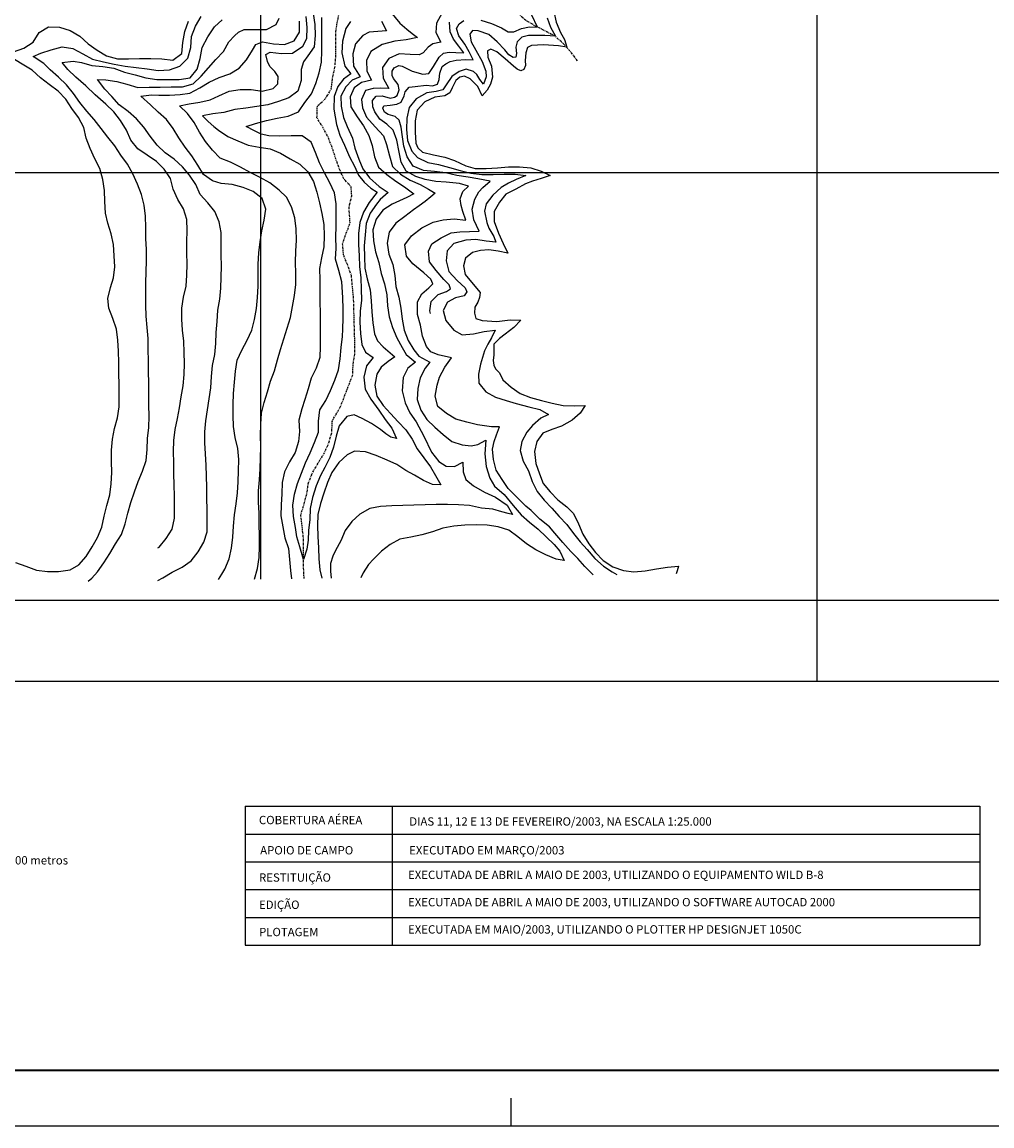
# Model space of a CAD drawing. Units: metres. Extents: x 233739 to 242149, y 8076285 to 8082225.
# Drawn here: x 237571 to 239314, y 8076285 to 8078271 of the extents above; entities that cross this region are included whole.
import ezdxf
from ezdxf.enums import TextEntityAlignment as Align

# ---------------------------------------------------------------- set-up
doc = ezdxf.new("R2010")
doc.units = ezdxf.units.M
doc.header["$LTSCALE"] = 10
doc.linetypes.add('CENTER1', pattern=[0.75, 0.375, -0.125, 0.125, -0.125])
doc.linetypes.add('TRACO_01', pattern=[100, 50, 50])
for name, color, linetype in [('CURVA_INTERMEDIARIA', 8, 'CONTINUOUS'), ('CURVA_MESTRA', 4, 'CONTINUOUS'), ('MALHA', 7, 'CONTINUOUS'), ('MALHA_DE_COORDENADAS', 7, 'CONTINUOUS'), ('MASCARA', 7, 'CONTINUOUS'), ('RIO INTERM', 150, 'CENTER1'), ('VIEWPORT', 7, 'CONTINUOUS')]:
    doc.layers.add(name, color=color, linetype=linetype)
doc.styles.add('ROMANS', font='ROMANS')

msp = doc.modelspace()

# ---------------------------------------------------------------- linework, layer by layer
at = {"layer": 'CURVA_INTERMEDIARIA', "flags": 128}
for points, elevation in [([(237689.2, 8077264.7), (237696.1, 8077270.1), (237706.2, 8077281.7), (237717.8, 8077298), (237728.4, 8077315), (237738.7, 8077332.1), (237749.3, 8077349.1), (237755.9, 8077368), (237760.8, 8077387.4), (237766.1, 8077406.6), (237772.9, 8077425.5), (237779.4, 8077444.3), (237787.1, 8077462.8), (237793.5, 8077481.8), (237795.2, 8077501.7), (237796.2, 8077521.7), (237798.4, 8077541.6), (237798.9, 8077561.6), (237798.7, 8077581.6), (237798.4, 8077601.6), (237798.3, 8077621.6), (237798, 8077641.5), (237797.6, 8077661.5), (237797.4, 8077681.5), (237797.2, 8077701.5), (237795.7, 8077721.5), (237793.4, 8077741.4), (237792.9, 8077761.3), (237793.1, 8077781.3), (237793.2, 8077801.3), (237793.7, 8077821.3), (237794.1, 8077841.3), (237794, 8077861.3), (237793.3, 8077881.3), (237793, 8077901.3), (237792.6, 8077921.3), (237789.9, 8077941.1), (237785.2, 8077960.6), (237778.2, 8077979.3), (237769.5, 8077997.3), (237760.2, 8078015), (237748.4, 8078031.2), (237737.1, 8078047.7), (237724.9, 8078063.5), (237712.6, 8078079.3), (237700.5, 8078095.2), (237687.3, 8078110.2), (237674.5, 8078125.6), (237662.9, 8078141.9), (237650.5, 8078157.6), (237636.2, 8078171.6), (237621, 8078184.6), (237609.5, 8078196), (237590.5, 8078208.4), (237604.2, 8078214.6), (237623.2, 8078220.8), (237642.5, 8078226.3), (237662.1, 8078222.8), (237680, 8078213.7), (237697.4, 8078203.9), (237716.9, 8078199.2), (237736.3, 8078194.7), (237756, 8078191.2), (237775.9, 8078188.9), (237795.7, 8078186.2), (237815.5, 8078183.6), (237835.5, 8078184.9), (237854.5, 8078191.1), (237868.4, 8078205.5), (237873.7, 8078224.8), (237875.1, 8078244.7), (237882.2, 8078263.4), (237892.5, 8078280.6)], 805), ([(237814.7, 8077266.3), (237823.4, 8077271.1), (237840.5, 8077281.4), (237858.4, 8077290.4), (237874.8, 8077301.8), (237886.9, 8077317.7), (237897.1, 8077334.9), (237903.6, 8077353.8), (237903.4, 8077373.8), (237903.2, 8077393.8), (237902.9, 8077413.8), (237902.5, 8077433.8), (237902.1, 8077453.8), (237901.6, 8077473.8), (237900.6, 8077493.8), (237898.9, 8077513.7), (237898.9, 8077533.7), (237900.8, 8077553.6), (237904, 8077573.4), (237906.9, 8077593.1), (237909.9, 8077612.9), (237911.4, 8077632.9), (237913, 8077652.8), (237916.9, 8077672.4), (237919.2, 8077692.3), (237919.7, 8077712.3), (237921.1, 8077732.2), (237922.6, 8077752.2), (237925.9, 8077771.9), (237927.9, 8077791.8), (237928.6, 8077811.8), (237929, 8077831.8), (237928.7, 8077851.8), (237928.6, 8077871.8), (237928.2, 8077891.8), (237924.9, 8077911.5), (237917.1, 8077929.9), (237904.3, 8077945.3), (237891, 8077960.3), (237882.8, 8077978.5), (237871.8, 8077995.2), (237858.8, 8078010.4), (237843.8, 8078023.7), (237827.7, 8078035.5), (237813.3, 8078049.4), (237801, 8078065.1), (237789.4, 8078081.4), (237776.6, 8078096.8), (237761.4, 8078109.8), (237745.4, 8078121.7), (237731.8, 8078136.4), (237719.2, 8078150), (237706.5, 8078167.3), (237721, 8078166.4), (237740.8, 8078163.9), (237759.2, 8078158.7), (237778.9, 8078153), (237798.9, 8078153.4), (237818.9, 8078153.7), (237838.9, 8078153.8), (237858.9, 8078153.8), (237878, 8078159.5), (237892.8, 8078173), (237905.6, 8078188.4), (237919.1, 8078203.1), (237932.6, 8078217.9), (237942.4, 8078235.3), (237952.5, 8078245.7), (237959.7, 8078252.2), (237970.1, 8078257), (237990.1, 8078257), (238010.1, 8078257.4), (238027.1, 8078266.2), (238032.5, 8078277.6)], 795), ([(237988.3, 8077268.5), (237993.7, 8077287.5), (237996.9, 8077307.3), (237997.4, 8077327.2), (237997.2, 8077347.2), (237997, 8077367.2), (237996.7, 8077387.2), (237995.6, 8077407.2), (237995.5, 8077427.2), (237997.2, 8077447.1), (237998.3, 8077467.1), (237999.3, 8077487.1), (237999.5, 8077507.1), (237999.4, 8077527.1), (237999.8, 8077547.1), (238001.1, 8077567), (238006, 8077586.4), (238011.9, 8077605.5), (238017.2, 8077624.8), (238024.2, 8077643.5), (238029.6, 8077662.8), (238035.4, 8077681.9), (238041.3, 8077701), (238047.4, 8077720.1), (238053.2, 8077739.2), (238056.9, 8077758.9), (238060.4, 8077778.6), (238062.4, 8077798.5), (238062.6, 8077818.5), (238062.3, 8077838.5), (238062.9, 8077858.5), (238064, 8077878.4), (238063.3, 8077898.4), (238060.9, 8077918.3), (238055.2, 8077938.1), (238046, 8077955.4), (238032.5, 8077968.3), (238016.2, 8077981.3), (237998.8, 8077991.2), (237980.9, 8078000), (237963.4, 8078009.7), (237945.5, 8078018.6), (237926.8, 8078025.9), (237913, 8078040.3), (237900.2, 8078055.7), (237889.3, 8078072.4), (237879.7, 8078090), (237867.7, 8078106), (237853.8, 8078119.8), (237871, 8078123.5), (237890, 8078126.2), (237908.9, 8078130.6), (237924.6, 8078137.7), (237942.9, 8078146), (237962.6, 8078149.2), (237982.6, 8078149.1), (238002.4, 8078146.4), (238021.7, 8078151.1), (238030.4, 8078159.7), (238030.9, 8078172.7), (238024.9, 8078181.9), (238015.8, 8078190.5), (238012, 8078199.7), (238008.8, 8078212.1), (238016.8, 8078216.2), (238036.7, 8078214.3), (238056.7, 8078214.9), (238075.2, 8078227.3), (238082.6, 8078240.8), (238083.2, 8078260.8), (238081, 8078280.7)], 785), ([(238094.1, 8078286), (238097, 8078266.2), (238097.5, 8078246.2), (238095.7, 8078226.3), (238084.2, 8078209.9), (238076.3, 8078199.2), (238072.4, 8078185.3), (238072.1, 8078165.3), (238066.3, 8078146.2), (238050.4, 8078134.1), (238031.4, 8078127.7), (238012.3, 8078121.6), (237992.5, 8078118.7), (237972.8, 8078115.5), (237953, 8078113), (237933.5, 8078108.2), (237913.8, 8078105.3), (237894.8, 8078101.9), (237905.1, 8078091.6), (237915.4, 8078083), (237923.9, 8078076.3), (237940.4, 8078065), (237958.6, 8078056.8), (237977.2, 8078049.4), (237996.9, 8078045.8), (238016.6, 8078042.3), (238035.2, 8078035), (238052.3, 8078024.7), (238069.8, 8078015), (238084.4, 8078001.3), (238094.5, 8077984), (238100.2, 8077964.9), (238105, 8077945.5), (238109.5, 8077926), (238113.1, 8077906.3), (238113.6, 8077886.3), (238113, 8077866.3), (238108.9, 8077846.7), (238105.3, 8077827.1), (238105.7, 8077807.1), (238106, 8077787.1), (238106.1, 8077767.1), (238106.3, 8077747.1), (238106.5, 8077727.1), (238106.4, 8077707.1), (238106.7, 8077687.1), (238105.8, 8077667.1), (238099.3, 8077648.2), (238090.3, 8077630.3), (238084.6, 8077611.2), (238078.8, 8077592), (238073.6, 8077574.8), (238067.8, 8077554.3), (238069.3, 8077534.4), (238067.6, 8077516.4), (238061.7, 8077496.4), (238051.5, 8077479.7), (238042.5, 8077461.9), (238038.4, 8077442.3), (238037.6, 8077422.3), (238036.1, 8077402.3), (238036, 8077382.3), (238039.3, 8077362.6), (238043.1, 8077343), (238049.5, 8077324), (238051.5, 8077304.1), (238052.9, 8077284.2), (238055.2, 8077269.4)], 780), ([(238233, 8078288.9), (238249.8, 8078268.4), (238262.2, 8078257.6), (238271.9, 8078250), (238281.1, 8078243), (238261.1, 8078238.7), (238240.6, 8078236), (238217.9, 8078230.5), (238197.4, 8078217.6), (238189.8, 8078201.4), (238190.3, 8078182.4), (238198.4, 8078166.2), (238180.6, 8078161.9), (238167.6, 8078152.2), (238160.6, 8078136), (238161.7, 8078118.1), (238172.9, 8078100.1), (238184.4, 8078083.7), (238194.1, 8078066.3), (238200.1, 8078048.4), (238204.1, 8078028.1), (238211.4, 8078009.5), (238226.4, 8077996.3), (238242.3, 8077984.2), (238258.3, 8077974.3), (238274.8, 8077961.6), (238262.1, 8077954.8), (238249.1, 8077948.9), (238235.8, 8077943.1), (238219.1, 8077932), (238207.2, 8077915.9), (238201.2, 8077896.9), (238202.5, 8077876.9), (238205.6, 8077857.2), (238212, 8077838.2), (238216.1, 8077818.6), (238222.1, 8077799.5), (238226.4, 8077780), (238227.7, 8077760), (238230.2, 8077740.2), (238236.5, 8077721.2), (238244.3, 8077702.8), (238253.7, 8077685.1), (238261, 8077672.6), (238277.8, 8077658.6), (238263.7, 8077647.8), (238255.6, 8077631), (238254, 8077607.2), (238259.3, 8077585.9), (238267.7, 8077567.7), (238279.1, 8077551.3), (238292.9, 8077525.6), (238306.4, 8077497), (238319.9, 8077480.2), (238332.9, 8077472.1), (238348, 8077471), (238363.1, 8077479.1), (238363.7, 8077461.8), (238368.5, 8077447.7), (238382.1, 8077436.4), (238401.5, 8077425.1), (238421.5, 8077416.1), (238442.6, 8077401.8), (238452.3, 8077385), (238444.2, 8077386.7), (238432.9, 8077389.4), (238416.7, 8077394.3), (238396.1, 8077396.4), (238375, 8077401.1), (238355, 8077402.2), (238335, 8077403.1), (238315, 8077402.9), (238295, 8077402.4), (238275, 8077401.8), (238255, 8077401.1), (238235, 8077400.6), (238215.1, 8077399.5), (238195.5, 8077395.5), (238178, 8077385.7), (238163.3, 8077372.2), (238151.4, 8077356.1), (238143.5, 8077337.7), (238134, 8077320.1), (238129.4, 8077310.2), (238125.2, 8077296.5), (238124.9, 8077282.7), (238126.5, 8077270.3)], 785), ([(238326, 8078287.3), (238315.7, 8078268.4), (238314.1, 8078251.6), (238323.3, 8078234.3), (238308.7, 8078231.6), (238300.6, 8078225.7), (238291.4, 8078215.4), (238284.4, 8078211.6), (238268.3, 8078212.3), (238248.4, 8078213.3), (238230, 8078205.3), (238218.4, 8078189), (238219.5, 8078169.5), (238229.8, 8078151.3), (238214.6, 8078151.6), (238201.4, 8078150.8), (238188.2, 8078147.3), (238180.6, 8078131.1), (238182.8, 8078116), (238189.8, 8078099.8), (238205.5, 8078081.9), (238220.1, 8078065.7), (238225.5, 8078050.6), (238231.2, 8078029.9), (238236.6, 8078010.7), (238251, 8077996.8), (238268.1, 8077986.4), (238286.4, 8077978.4), (238301, 8077970), (238313.4, 8077962.9), (238305.3, 8077956.5), (238295, 8077947.8), (238284.5, 8077939.8), (238274.4, 8077932.8), (238258.4, 8077920.7), (238242.4, 8077908.7), (238230.5, 8077892.7), (238226.9, 8077873), (238229.6, 8077853.2), (238236.9, 8077834.5), (238240.8, 8077814.9), (238242.2, 8077795), (238247.6, 8077775.7), (238251.4, 8077756.1), (238254, 8077736.2), (238257.5, 8077716.5), (238264.6, 8077697.8), (238275, 8077680.8), (238283.7, 8077669.9), (238303.7, 8077659.1), (238295, 8077647.8), (238285.9, 8077630.5), (238281.9, 8077611.4), (238281, 8077591.5), (238287.2, 8077572.5), (238298.1, 8077555.7), (238312.5, 8077541.8), (238327.6, 8077528.6), (238343.3, 8077516.3), (238361.5, 8077510), (238377.7, 8077508.3), (238389.6, 8077510.5), (238404.2, 8077518.6), (238402.6, 8077494.3), (238404.8, 8077471), (238411.2, 8077450.5), (238419.9, 8077435.9), (238437.2, 8077420.8), (238453.4, 8077400.8), (238467.5, 8077384.4), (238482.6, 8077371.3), (238498.2, 8077358.8), (238512.7, 8077345), (238527, 8077331.1), (238537, 8077319.1), (238545.2, 8077302.3), (238530.4, 8077304.8), (238511.9, 8077312.3), (238494.1, 8077321.4), (238477.3, 8077332.4), (238461.9, 8077345), (238445.5, 8077356.5), (238426.5, 8077362.6), (238406.7, 8077365.9), (238386.7, 8077366.6), (238366.7, 8077366), (238346.9, 8077363.9), (238327.2, 8077360.2), (238308.2, 8077353.8), (238289.1, 8077348.1), (238269.5, 8077344.1), (238249.8, 8077340.5), (238232.2, 8077331), (238216.4, 8077318.8), (238202.2, 8077304.7), (238193.2, 8077295.2), (238183.6, 8077280), (238179.8, 8077271)], 790), ([(238514.5, 8078278.1), (238520.4, 8078261.3), (238529.6, 8078245.1), (238510.2, 8078246.2), (238493.9, 8078246.2), (238481, 8078246.2), (238469.1, 8078243.5), (238460.4, 8078234.9), (238458.3, 8078225.7), (238459.4, 8078214.3), (238458.3, 8078207.3), (238453.3, 8078207), (238445.8, 8078211.6), (238438.5, 8078220.5), (238424.6, 8078234.9), (238409.4, 8078247.9), (238390.7, 8078254.9), (238380, 8078255.4), (238375.6, 8078248.9), (238377.7, 8078234.9), (238386.4, 8078220.3), (238397.7, 8078199.7), (238404.2, 8078182.4), (238404.8, 8078172.2), (238399.9, 8078158.7), (238393.5, 8078167.3), (238388, 8078176), (238382.1, 8078181.9), (238369.1, 8078185.7), (238356.5, 8078181.8), (238343.1, 8078172.7), (238332.9, 8078157.6), (238326.9, 8078148.9), (238315.1, 8078145.4), (238298.3, 8078143.5), (238278.8, 8078132.7), (238266.5, 8078117), (238262, 8078097.5), (238261.8, 8078077.5), (238263.2, 8078057.5), (238271.4, 8078038.1), (238281.1, 8078026.8), (238299.7, 8078018.2), (238319.3, 8078014.5), (238338.6, 8078009.2), (238357.8, 8078003.6), (238377.2, 8077998.9), (238397.1, 8077996.2), (238417.1, 8077996.6), (238437.1, 8077996.8), (238457.1, 8077997), (238476.1, 8077994.8), (238458.8, 8077987.3), (238444.8, 8077980.8), (238431.6, 8077973), (238417, 8077959.2), (238404.5, 8077943.7), (238401.5, 8077930.5), (238405.9, 8077910), (238409.6, 8077899.7), (238418.3, 8077884.6), (238422.1, 8077874.8), (238404.8, 8077876.5), (238386.2, 8077879.4), (238368, 8077878.1), (238346.9, 8077872.1), (238334.7, 8077859.1), (238332.9, 8077841.3), (238337.8, 8077821.9), (238352.9, 8077805.7), (238366.9, 8077792.7), (238370.2, 8077785.1), (238365.3, 8077778.1), (238349.6, 8077774.3), (238335, 8077766.8), (238327.5, 8077751.6), (238332.3, 8077733.8), (238346.5, 8077716.5), (238361.5, 8077707.8), (238382.1, 8077709.9), (238401.4, 8077714.3), (238421, 8077716.4), (238414.5, 8077702.9), (238407.5, 8077691), (238401.5, 8077679.1), (238394.5, 8077655.3), (238391.2, 8077637), (238391.5, 8077621), (238404.2, 8077605.5), (238421.6, 8077595.7), (238440.8, 8077590.1), (238458.8, 8077584.5), (238481.5, 8077578.6), (238501, 8077573.7), (238517, 8077565), (238503.1, 8077558), (238488, 8077545.1), (238477.7, 8077532.7), (238469.1, 8077515.9), (238465.7, 8077499.9), (238471.3, 8077480.7), (238481, 8077463.2), (238487.4, 8077444.2), (238496.7, 8077426.5), (238509, 8077410.7), (238522.6, 8077396.1), (238536.1, 8077381.3), (238549.9, 8077366.9), (238561.7, 8077350.7), (238573.8, 8077335.8), (238586.2, 8077321.8), (238600.3, 8077305.6), (238615.6, 8077291.7), (238631.2, 8077281.5), (238639.5, 8077276.9)], 805), ([(238526.4, 8078289.7), (238530.7, 8078270.2), (238538.6, 8078251.8), (238545.3, 8078239.2), (238549.6, 8078225.7), (238535, 8078227.8), (238508, 8078229.5), (238486.4, 8078228.4), (238478.8, 8078224.6), (238476.1, 8078215.4), (238475, 8078201.4), (238475.6, 8078192.2), (238472.7, 8078185.3), (238466.9, 8078183), (238460.4, 8078185.7), (238453.9, 8078191.4), (238438.8, 8078204.4), (238424.2, 8078217), (238413.4, 8078221.9), (238407.1, 8078218.7), (238407.5, 8078207.3), (238414.1, 8078191.2), (238416, 8078171.3), (238412.5, 8078158.7), (238406.4, 8078147.8), (238397.3, 8078138.1), (238389.8, 8078154.9), (238376, 8078168.3), (238366, 8078173.3), (238357.2, 8078171.6), (238350.2, 8078165.2), (238343.8, 8078152.4), (238339.4, 8078143.5), (238330.3, 8078137.6), (238312.4, 8078135.6), (238294.3, 8078127), (238280.7, 8078112.3), (238276.9, 8078092.7), (238277, 8078072.7), (238278.5, 8078052.8), (238281.7, 8078044.1), (238290.5, 8078036.8), (238309.9, 8078032), (238330.7, 8078027.3), (238348, 8078021.3), (238368, 8078012.1), (238385, 8078007), (238405, 8078006.9), (238424.9, 8078008.5), (238444.8, 8078010), (238464.8, 8078010.3), (238484.8, 8078008.6), (238503.8, 8078002.5), (238519.9, 8077994.8), (238503.7, 8077989.4), (238488, 8077984.6), (238475.4, 8077979.8), (238457.9, 8077970), (238440.1, 8077961), (238428.5, 8077946.7), (238419.4, 8077930), (238419.4, 8077912.1), (238426.9, 8077891.1), (238435.6, 8077872.1), (238443.7, 8077854.8), (238426.4, 8077858.6), (238409.6, 8077860.8), (238394.5, 8077859.7), (238380.4, 8077855.9), (238367.5, 8077846.2), (238364.2, 8077832.2), (238366.9, 8077816.5), (238384.2, 8077795.4), (238394, 8077784), (238392.9, 8077775.3), (238389.6, 8077766.8), (238384.2, 8077758), (238383.7, 8077747.2), (238386.4, 8077737.5), (238397.7, 8077733.7), (238424.2, 8077732.2), (238448, 8077734.9), (238467, 8077734.7), (238454.5, 8077721.3), (238438.8, 8077709.5), (238429, 8077701.3), (238418.8, 8077691), (238418.3, 8077682.4), (238418.3, 8077672.1), (238417.2, 8077661.8), (238418.8, 8077653.2), (238421.5, 8077646.7), (238428.5, 8077639.7), (238434.7, 8077627.3), (238449.6, 8077613.9), (238466, 8077602.6), (238484.6, 8077595.2), (238504, 8077590.1), (238523.3, 8077584.9), (238542.9, 8077581.2), (238562.9, 8077580.6), (238582.9, 8077580.8), (238573.9, 8077567.2), (238559.2, 8077554.7), (238540.4, 8077544), (238522.9, 8077537.6), (238506.4, 8077531), (238496.1, 8077516.4), (238491.7, 8077498), (238493.9, 8077476.4), (238500.4, 8077458.1), (238507, 8077440.8), (238519.8, 8077425.4), (238533.8, 8077411), (238549.6, 8077398.8), (238561.9, 8077386.7), (238571, 8077367.9), (238578.6, 8077349.4), (238589.1, 8077332.3), (238601.3, 8077316.5), (238615.3, 8077302.2), (238632.5, 8077290.8), (238651.5, 8077284.1), (238670.4, 8077282), (238690.3, 8077283.5), (238710.9, 8077287.4), (238730.7, 8077290), (238750.5, 8077292.1), (238747.8, 8077283.4), (238746.2, 8077278.3)], 810), ([(237555, 8078217.2), (237573.9, 8078223.7), (237590.8, 8078234.4), (237601.2, 8078251.5), (237618.2, 8078262), (237638.2, 8078261.6), (237657.1, 8078255.1), (237674.3, 8078244.9), (237689.2, 8078231.5), (237705.5, 8078220), (237722.7, 8078209.7), (237742, 8078204.3), (237762, 8078204.6), (237782, 8078204.8), (237802, 8078204.9), (237821.9, 8078204.6), (237841.8, 8078202.2), (237858.1, 8078213.8), (237859.5, 8078233.8), (237863.1, 8078253.5), (237869.9, 8078272.3)], 810), ([(237923.6, 8077267.7), (237929.4, 8077277.6), (237935.1, 8077286.3), (237942.6, 8077304.9), (237946.9, 8077324.4), (237949.3, 8077344.2), (237950.6, 8077364.2), (237952.5, 8077384.1), (237955.2, 8077403.9), (237957.9, 8077423.8), (237959.1, 8077443.7), (237959.9, 8077463.7), (237960, 8077483.7), (237958.2, 8077503.6), (237953.9, 8077523.1), (237950.5, 8077542.9), (237950, 8077562.8), (237949.8, 8077582.8), (237950.4, 8077602.8), (237952.5, 8077622.7), (237954.5, 8077642.6), (237957.5, 8077662.4), (237965.6, 8077680.7), (237975.3, 8077698.2), (237983.5, 8077716.4), (237988.5, 8077735.8), (237991.9, 8077755.5), (237993.6, 8077775.4), (237995, 8077795.4), (237994.9, 8077815.4), (237995.2, 8077835.4), (237996.4, 8077855.3), (237998.3, 8077875.2), (238001.7, 8077894.9), (238005.7, 8077914.5), (238008.5, 8077934.3), (238002, 8077953.3), (237986.3, 8077965.6), (237967.8, 8077973.2), (237948.5, 8077978.5), (237928.7, 8077980.2), (237913.1, 8077985.1), (237896.9, 8077996.5), (237886.6, 8078013), (237876, 8078030), (237863.6, 8078045.7), (237852.5, 8078062.3), (237842.2, 8078079.4), (237830, 8078095.3), (237815.2, 8078108.7), (237801.3, 8078121.4), (237784, 8078137), (237803.5, 8078139.8), (237816.5, 8078139.2), (237835.4, 8078139.2), (237854.8, 8078140.3), (237872.2, 8078142.7), (237889.9, 8078152), (237907, 8078162.4), (237925.2, 8078170.8), (237944.1, 8078177.2), (237961.1, 8078187.7), (237974.2, 8078202.8), (237984.6, 8078219.9), (237991, 8078230.5), (238002.7, 8078235.2), (238022.3, 8078231.5), (238042.3, 8078230), (238059.5, 8078237), (238069.5, 8078252.2), (238069.4, 8078272.2)], 790), ([(238216.8, 8078272.2), (238225.5, 8078254.9), (238209.8, 8078253.8), (238194.6, 8078252.2), (238183, 8078246.6), (238169.8, 8078231.6), (238164.9, 8078213.2), (238166.5, 8078191.1), (238178.4, 8078172.2), (238163.9, 8078166.2), (238152.5, 8078153.8), (238143.3, 8078137), (238144.4, 8078119.2), (238148.2, 8078099.2), (238155.2, 8078082.5), (238164.5, 8078061.8), (238168.7, 8078043.5), (238175.7, 8078024.1), (238183.4, 8078006.6), (238195, 8077990.3), (238212.4, 8077974.8), (238228.6, 8077964), (238214.5, 8077951.6), (238207.6, 8077943.2), (238196.5, 8077926.6), (238189.2, 8077908), (238187.2, 8077888.1), (238185.5, 8077868.1), (238186, 8077848.1), (238187, 8077828.2), (238190.9, 8077808.5), (238196, 8077789.2), (238198.2, 8077769.3), (238199.4, 8077749.4), (238201, 8077729.4), (238203.8, 8077709.6), (238209.6, 8077697), (238219.4, 8077686.2), (238240.5, 8077668.3), (238228.6, 8077660.2), (238216.1, 8077649.9), (238208, 8077637.1), (238204.9, 8077617.3), (238208.4, 8077597.6), (238219.5, 8077581.1), (238233, 8077566.3), (238246.9, 8077551.8), (238260.2, 8077537), (238271.7, 8077520.6), (238280.7, 8077502.7), (238292.6, 8077486.7), (238304.6, 8077470.7), (238314, 8077454.8), (238323.1, 8077438.5), (238308.6, 8077438.6), (238292.4, 8077446.2), (238276.1, 8077455.4), (238260.5, 8077464), (238244.2, 8077474.8), (238227, 8077482.4), (238206.9, 8077491.3), (238187.8, 8077497.4), (238167.9, 8077498.6), (238155.2, 8077492.1), (238140.1, 8077478.6), (238127.6, 8077460.7), (238119.5, 8077442.5), (238113.2, 8077423.5), (238107, 8077404.5), (238102.2, 8077385.1), (238101.7, 8077365.1), (238102.3, 8077345.1), (238103.3, 8077325.1), (238104.3, 8077305.1), (238105.8, 8077285.2), (238109.5, 8077270.1)], 780), ([(238597.3, 8077276.3), (238581.9, 8077291.5), (238569.5, 8077305.8), (238556.8, 8077318.1), (238542.3, 8077334.6), (238528.3, 8077351.3), (238518.6, 8077362.8), (238501.2, 8077376.7), (238485.5, 8077391.8), (238476.1, 8077400.1), (238458.5, 8077417.5), (238444.2, 8077431.4), (238433.4, 8077447.8), (238422.8, 8077464.6), (238418.1, 8077484), (238416.1, 8077502.4), (238419.4, 8077516.4), (238423.1, 8077528.3), (238428.5, 8077542.4), (238414.5, 8077542.4), (238389.3, 8077546.4), (238369.8, 8077551), (238350.5, 8077556.3), (238333.5, 8077566.7), (238318, 8077579.4), (238313.4, 8077598), (238316.6, 8077617.7), (238321, 8077631.6), (238330.7, 8077649.9), (238342.6, 8077666.7), (238318.8, 8077672.1), (238305.3, 8077677.5), (238297.4, 8077687), (238290.4, 8077705.8), (238286.7, 8077725.4), (238281.2, 8077744.6), (238281.5, 8077767.3), (238289.1, 8077781.9), (238301.5, 8077792.7), (238309.1, 8077800), (238305.3, 8077808.4), (238292.9, 8077819.7), (238272.9, 8077835.9), (238261.5, 8077849.7), (238258.9, 8077869.6), (238270.5, 8077885.9), (238289.1, 8077900.2), (238309.6, 8077910.5), (238327.5, 8077914.8), (238347.5, 8077916.5), (238368, 8077914.3), (238362.6, 8077930), (238359.9, 8077940.8), (238358.3, 8077952.7), (238362.7, 8077965.9), (238373, 8077975.5), (238356.7, 8077980.2), (238332.9, 8077982.4), (238314.5, 8077984), (238295, 8077987.3), (238278.3, 8077992.7), (238261, 8078002.4), (238251.8, 8078018.5), (238248.7, 8078036.5), (238244.4, 8078058.1), (238237.9, 8078076), (238226.5, 8078086.8), (238213.5, 8078095.8), (238204.4, 8078108.9), (238201.1, 8078118.1), (238200.6, 8078129.5), (238207.1, 8078137), (238217.9, 8078137.6), (238232.5, 8078133.8), (238240, 8078135.4), (238244.9, 8078138.7), (238248.7, 8078148.4), (238246.8, 8078158.1), (238238, 8078169.3), (238235.7, 8078174.3), (238236, 8078182), (238239.5, 8078188.4), (238247.6, 8078192.2), (238253.8, 8078191.1), (238271.6, 8078182), (238290.9, 8078176.7), (238301.7, 8078178.1), (238310, 8078190.5), (238320.5, 8078207.5), (238328.1, 8078214.9), (238338.3, 8078216.5), (238350.2, 8078216), (238364.9, 8078215.4), (238355.7, 8078227.3), (238346, 8078239.7), (238340, 8078252.7), (238339, 8078270.5)], 795), ([(237558.7, 8077298.4), (237577.7, 8077292.1), (237596.4, 8077284.9), (237616.2, 8077282.1), (237636.2, 8077282.1), (237657.3, 8077285.3), (237672.7, 8077294.4), (237685.9, 8077309.4), (237696.4, 8077326.5), (237706.4, 8077343.8), (237714.2, 8077362.2), (237718, 8077381.8), (237723.2, 8077401.1), (237728.4, 8077420.5), (237730.7, 8077440.3), (237731.7, 8077460.3), (237731.5, 8077480.3), (237731.5, 8077500.3), (237732.9, 8077520.2), (237736.5, 8077539.7), (237742, 8077558.8), (237745.3, 8077578.5), (237745.4, 8077598.5), (237745.1, 8077618.5), (237744.7, 8077638.5), (237744.6, 8077658.5), (237743.9, 8077678.5), (237743, 8077698.5), (237740.4, 8077718.3), (237733.9, 8077737.2), (237726.3, 8077755.7), (237724.6, 8077773.2), (237729.4, 8077793.2), (237734.7, 8077810.5), (237737.2, 8077830.3), (237736, 8077850.3), (237734.7, 8077870.2), (237730.5, 8077889.8), (237724.8, 8077909), (237720.6, 8077926.7), (237719.5, 8077947.9), (237718.9, 8077967.9), (237716, 8077987.7), (237710.3, 8078006.9), (237701.5, 8078024.8), (237693, 8078042.9), (237685.6, 8078061.5), (237681.4, 8078081), (237671.9, 8078098.7), (237660, 8078114.8), (237649.5, 8078131.8), (237635.7, 8078146.3), (237619.6, 8078158), (237603.9, 8078170.5), (237589, 8078183.9), (237573.8, 8078193.2), (237557, 8078203)], 810)]:
    msp.add_lwpolyline(points, dxfattribs=dict(at, elevation=elevation))
at = {"layer": 'CURVA_MESTRA', "flags": 128}
for points, elevation in [([(237814.6, 8077324.8), (237816.8, 8077326.4), (237829.7, 8077341.6), (237840.6, 8077358.4), (237844.8, 8077378), (237844.8, 8077398), (237844.4, 8077418), (237843.9, 8077438), (237843.5, 8077458), (237843.2, 8077478), (237843, 8077498), (237843.3, 8077518), (237845.8, 8077537.8), (237850, 8077557.4), (237853.6, 8077577), (237856.9, 8077596.8), (237860.4, 8077616.5), (237862, 8077636.4), (237862.4, 8077656.4), (237862.2, 8077676.4), (237861.1, 8077696.4), (237859.2, 8077716.3), (237858, 8077736.2), (237857.8, 8077756.2), (237860.8, 8077776), (237865.4, 8077795.5), (237867, 8077815.4), (237867.4, 8077835.4), (237866.9, 8077855.4), (237867, 8077875.4), (237867.2, 8077895.4), (237866.8, 8077915.4), (237860.7, 8077934.4), (237850.7, 8077951.7), (237842, 8077969.8), (237837.4, 8077989.2), (237826, 8078005.7), (237812, 8078020), (237795.4, 8078031.2), (237779, 8078042.6), (237766.4, 8078058.1), (237758.4, 8078076.4), (237747.7, 8078093.3), (237735.3, 8078109), (237721, 8078123), (237701.9, 8078139.8), (237685.1, 8078156), (237667.3, 8078171.6), (237652.7, 8078185.2), (237643, 8078198.1), (237662.4, 8078200.3), (237677.5, 8078198.1), (237696.1, 8078192.7), (237716, 8078190.5), (237735.8, 8078187.4), (237754.5, 8078180.4), (237773.9, 8078175.7), (237793.1, 8078170), (237812.9, 8078167.2), (237832.9, 8078167.5), (237852.9, 8078167.2), (237872.7, 8078170.2), (237885.2, 8078185.7), (237890.6, 8078205), (237894.6, 8078224.6), (237904.5, 8078244.1), (237916.4, 8078261.9), (237930, 8078274.3)], 800), ([(238161.1, 8078271.6), (238152.5, 8078258.7), (238146.5, 8078236), (238145.5, 8078215.4), (238150.9, 8078191.1), (238161.7, 8078177.6), (238148.2, 8078167.8), (238138.4, 8078154.9), (238131.4, 8078136.5), (238130.9, 8078113.8), (238135.9, 8078086.2), (238141.5, 8078067), (238150, 8078048.9), (238159, 8078027.9), (238168.2, 8078011.1), (238175.1, 8077995.4), (238185.3, 8077982.4), (238197.2, 8077972.1), (238209.1, 8077964.6), (238194.4, 8077946.2), (238184.3, 8077928.9), (238177.6, 8077910.1), (238175.2, 8077890.2), (238175.2, 8077870.2), (238176.4, 8077850.3), (238177.2, 8077831.1), (238179.7, 8077810.4), (238180.4, 8077790.4), (238180.8, 8077770.4), (238178.1, 8077750.6), (238178, 8077730.6), (238179.2, 8077710.6), (238181.5, 8077690.8), (238188, 8077677), (238201.5, 8077667.2), (238189.8, 8077652.1), (238184.9, 8077631.6), (238187.1, 8077610.5), (238197.4, 8077592.1), (238212, 8077572.4), (238223.3, 8077555.9), (238235.4, 8077540), (238243.7, 8077521.3), (238233.4, 8077524), (238224.2, 8077530), (238214.6, 8077537.5), (238198.4, 8077548.3), (238182.2, 8077557.5), (238167.6, 8077564), (238154.1, 8077561.3), (238140.5, 8077544.6), (238134.9, 8077525.7), (238130.6, 8077506.1), (238123.9, 8077487.3), (238114.9, 8077469.4), (238107.1, 8077455.3), (238099, 8077436.4), (238092.5, 8077415.3), (238088.5, 8077395.9), (238088.1, 8077375.9), (238085.5, 8077356.1), (238084.9, 8077338.5), (238082.2, 8077322.3), (238076.4, 8077303.9), (238069.8, 8077326.7), (238064.4, 8077344.5), (238062.2, 8077361.7), (238058.5, 8077381.4), (238057.6, 8077401.4), (238060.2, 8077421.2), (238065.6, 8077440.5), (238072.8, 8077459.1), (238080.2, 8077477.7), (238088.5, 8077495.9), (238096.5, 8077514.2), (238103.2, 8077533), (238103.7, 8077553), (238106, 8077572.9), (238116.6, 8077589.9), (238125.1, 8077608), (238133, 8077626.3), (238139.4, 8077645.3), (238142.6, 8077665), (238144.2, 8077685), (238146.8, 8077704.8), (238147.3, 8077718.3), (238147.5, 8077738.1), (238147.5, 8077754.5), (238147.2, 8077774.5), (238146.7, 8077784.8), (238145.5, 8077803.5), (238140.1, 8077823.5), (238134.1, 8077844), (238135.1, 8077863.7), (238134.3, 8077883.7), (238135.2, 8077903.7), (238135.2, 8077923.7), (238134.9, 8077943.7), (238132, 8077963.5), (238123.6, 8077981.6), (238114.3, 8077999.3), (238105.5, 8078017.3), (238097.8, 8078035.7), (238090.4, 8078054.3), (238074.2, 8078066), (238054.2, 8078065.9), (238034.2, 8078065.3), (238014.2, 8078066), (238000.2, 8078068.9), (237988.3, 8078074.9), (237973.7, 8078083), (237990.5, 8078088.4), (238009.9, 8078093.4), (238029.4, 8078098), (238049.1, 8078101.2), (238067.5, 8078109.1), (238078.8, 8078125.6), (238090.9, 8078141.5), (238098.9, 8078159.8), (238104.6, 8078179), (238108.6, 8078198.6), (238109.5, 8078218.6), (238109.3, 8078238.6), (238109.2, 8078258.6), (238109.3, 8078278.6)], 775), ([(238395.2, 8078274.1), (238414.2, 8078268), (238432.5, 8078259.9), (238444.2, 8078252.7), (238454.5, 8078253.2), (238468, 8078258.7), (238482.6, 8078261.9), (238497.2, 8078261.3), (238487, 8078283.1)], 800), ([(238304.5, 8077746.3), (238303.7, 8077751.1), (238305.9, 8077767.8), (238318.3, 8077780.3), (238333.4, 8077786.2), (238340.5, 8077790.5), (238338.3, 8077798.1), (238328.6, 8077807.3), (238315, 8077823.5), (238303.2, 8077839.2), (238301, 8077858.6), (238307.2, 8077871.7), (238324, 8077882.6), (238342, 8077891.2), (238357.2, 8077893.2), (238375, 8077893.8), (238392.5, 8077894.3), (238382.6, 8077914.8), (238379.4, 8077933.8), (238384.2, 8077952.1), (238391.8, 8077965.1), (238398.8, 8077973.2), (238411.8, 8077984.6), (238389.6, 8077988.9), (238372.3, 8077991.6), (238352.3, 8077994.3), (238331.9, 8077999.4), (238312, 8078001.7), (238292.1, 8078003.6), (238273.7, 8078011.4), (238262.6, 8078028.1), (238256.7, 8078047.2), (238254.5, 8078064), (238251.8, 8078081.3), (238248.7, 8078094.3), (238241, 8078100.8), (238228.4, 8078104.1), (238222.1, 8078108.3), (238218.8, 8078115.4), (238220.7, 8078119.6), (238232.3, 8078120.8), (238244.4, 8078123), (238252.2, 8078126.4), (238257.4, 8078137.6), (238259.4, 8078145.1), (238266.5, 8078153.3), (238277, 8078154.6), (238296.8, 8078157.2), (238308.2, 8078156), (238317.2, 8078159), (238320.6, 8078167.3), (238321.3, 8078178.6), (238326, 8078190.5), (238332.3, 8078195.3), (238340, 8078199.7), (238351, 8078202.3), (238368, 8078203), (238381.5, 8078202.4), (238374.5, 8078217), (238366.4, 8078231.1), (238355.6, 8078245.7), (238351.4, 8078259.2), (238356.4, 8078267.3), (238364.9, 8078273.2)], 800)]:
    msp.add_lwpolyline(points, dxfattribs=dict(at, elevation=elevation))
at = {"layer": 'MALHA', "color": 7, "linetype": 'TRACO_01', "flags": 128}
for points in [[(238000, 8077268.7), (238000, 8082125.2)], [(233989, 8078000), (241155.3, 8078000)]]:
    msp.add_lwpolyline(points, dxfattribs=at)
at = {"layer": 'MALHA_DE_COORDENADAS', "color": 7, "linetype": 'TRACO_01', "flags": 128}
msp.add_lwpolyline([(239000, 8077085.2), (239000, 8082125.2)], dxfattribs=at)
at = {"layer": 'MASCARA', "color": 7, "linetype": 'Continuous'}
for p, q in [((237971.6, 8076860.2), (239291.9, 8076860.2)), ((237971.6, 8076860.2), (237971.6, 8076610.2)), ((238235.9, 8076860.2), (238235.9, 8076610.2)), ((239291.9, 8076860.2), (239291.9, 8076610.2)), ((237971.6, 8076810.2), (239291.9, 8076810.2)), ((237971.6, 8076760.2), (239291.9, 8076760.2)), ((237971.6, 8076710.2), (239291.9, 8076710.2)), ((237971.6, 8076660.2), (239291.9, 8076660.2)), ((237971.6, 8076610.2), (239291.9, 8076610.2)), ((233739, 8076285.2), (242149, 8076285.2))]:
    msp.add_line(p, q, dxfattribs=at)
at = {"layer": 'MASCARA', "color": 222, "lineweight": 35}
msp.add_line((242049, 8076385.2), (233989, 8076385.2), dxfattribs=at)
at = {"layer": 'MASCARA', "color": 7}
msp.add_line((238449, 8076335.2), (238449, 8076285.2), dxfattribs=at)
at = {"layer": 'MASCARA', "color": 222, "linetype": 'TRACO_01', "flags": 128}
msp.add_lwpolyline([(233989, 8077085.2), (242049, 8077085.2)], dxfattribs=at)
at = {"layer": 'RIO INTERM', "flags": 128}
for points in [[(238077.6, 8077269.7), (238076.8, 8077283.9), (238076.4, 8077303.9), (238076.3, 8077323.9), (238076.2, 8077343.9), (238074.1, 8077363.8), (238071.5, 8077383.6), (238077.3, 8077402.8), (238082.3, 8077422.1), (238085.4, 8077441.9), (238092.9, 8077460.4), (238103, 8077477.7), (238113.4, 8077494.8), (238121.8, 8077512.9), (238127.3, 8077532.2), (238128.2, 8077552.1), (238130.4, 8077557.1), (238143.2, 8077579.1), (238150.3, 8077597.8), (238157.4, 8077616.5), (238164.8, 8077635.1), (238165.7, 8077655), (238168.7, 8077674.8), (238168.7, 8077694.8), (238168.1, 8077714.8), (238167.5, 8077734.8), (238167.1, 8077754.8), (238166.5, 8077774.8), (238164.4, 8077794.7), (238162.7, 8077814.6), (238155.9, 8077833.4), (238148.3, 8077851.9), (238146.7, 8077871.9), (238153.3, 8077890.7), (238160.2, 8077909.5), (238158.4, 8077937.2), (238163.2, 8077958.1), (238162.1, 8077973.9), (238148.9, 8077988.9), (238140.7, 8078007.2), (238134.1, 8078026), (238127.8, 8078045), (238120.8, 8078063.8), (238111.2, 8078081.3), (238100.7, 8078098.3), (238101.4, 8078119.2), (238115.9, 8078132.9), (238126.4, 8078149.9), (238128.7, 8078169.8), (238132.9, 8078189.4), (238134.7, 8078209.3), (238134.4, 8078229.3), (238134.4, 8078249.3), (238136.8, 8078269.1), (238141.3, 8078288.6), (238153.7, 8078304.3), (238160.6, 8078323.1), (238163.6, 8078332.5), (238167.7, 8078352.1), (238169.4, 8078372), (238173.7, 8078385.6), (238188.6, 8078398.9), (238198.3, 8078416.4), (238206.7, 8078434.6), (238217.2, 8078451.6), (238229.7, 8078467.2), (238241, 8078483.7), (238248.1, 8078502.4), (238248.6, 8078522.4), (238248.1, 8078542.4), (238248.8, 8078562.4), (238253.1, 8078581.9), (238255.1, 8078601.8), (238255, 8078621.8), (238254.3, 8078641.8), (238248, 8078651.9), (238240.6, 8078670.4), (238234.9, 8078689.6), (238232, 8078709.4), (238224.4, 8078727.9), (238217.1, 8078746.5), (238220.5, 8078760), (238239.2, 8078776.5), (238237.9, 8078801.1), (238225.5, 8078816.8), (238212.3, 8078831.1), (238202.7, 8078849.4), (238194.3, 8078869.3), (238188.6, 8078886.8), (238188.6, 8078905.9), (238193.7, 8078927.3), (238198.2, 8078942), (238202, 8078961.1), (238215.5, 8078975.8), (238220.8, 8078995.1), (238218.3, 8079014.9), (238208.9, 8079032.6), (238196.2, 8079048), (238183.3, 8079063.4), (238175.3, 8079077.8)], [(238569, 8078200.6), (238557.1, 8078216.7), (238543.7, 8078231.5), (238528.9, 8078244.9), (238511.3, 8078254.4), (238493.4, 8078263.4), (238476.1, 8078273.4), (238461.1, 8078286.6), (238446.1, 8078299.9), (238429.5, 8078311), (238410.1, 8078315.8), (238390.3, 8078318.5), (238370.3, 8078319), (238350.4, 8078320.7), (238331, 8078325.7), (238313.7, 8078335.8), (238295.6, 8078344.3), (238279.5, 8078356.2), (238264.7, 8078369.7), (238250.2, 8078383.4), (238235.3, 8078396.7), (238220, 8078409.7), (238209.8, 8078416.5), (238201.1, 8078423.6)]]:
    msp.add_lwpolyline(points, dxfattribs=at)
at = {"layer": 'VIEWPORT'}
msp.add_lwpolyline([(234412.8, 8081944), (240789.1, 8081944), (240789.1, 8079430.5), (240789.1, 8079430.5), (240789.1, 8077230), (239512.6, 8077230), (239512.6, 8077230), (239087.6, 8077230), (238657.4, 8077230), (234412.8, 8077230)], close=True, dxfattribs=at)

# ---------------------------------------------------------------- texts
at = {"layer": 'MASCARA', "color": 7, "style": 'ROMANS'}
for s, p in [('COBERTURA AÉREA', (237996.4, 8076823.2)), ('DIAS 11, 12 E 13 DE FEVEREIRO/2003, NA ESCALA 1:25.000', (238266.6, 8076820.6)), ('APOIO DE CAMPO', (237998.6, 8076768.8)), ('EXECUTADO EM MARÇO/2003', (238266.4, 8076768.8)), ('RESTITUIÇÃO', (237996.6, 8076719.8)), ('EXECUTADA DE ABRIL A MAIO DE 2003, UTILIZANDO O EQUIPAMENTO WILD B-8', (238264.4, 8076724.6)), ('EDIÇÃO', (237996.6, 8076670.8)), ('EXECUTADA DE ABRIL A MAIO DE 2003, UTILIZANDO O SOFTWARE AUTOCAD 2000', (238264.4, 8076675.5)), ('EXECUTADA EM MAIO/2003, UTILIZANDO O PLOTTER HP DESIGNJET 1050C', (238264.4, 8076626.5)), ('PLOTAGEM', (237996.6, 8076621.8))]:
    msp.add_text(s, height=15, dxfattribs=at).set_placement(p, align=Align.BOTTOM_LEFT)
at = {"layer": 'MASCARA', "color": 0, "style": 'ROMANS'}
msp.add_text('1000 metros', height=15, dxfattribs=at).set_placement((237594.3, 8076761), align=Align.MIDDLE)

doc.saveas('drawing.dxf')
